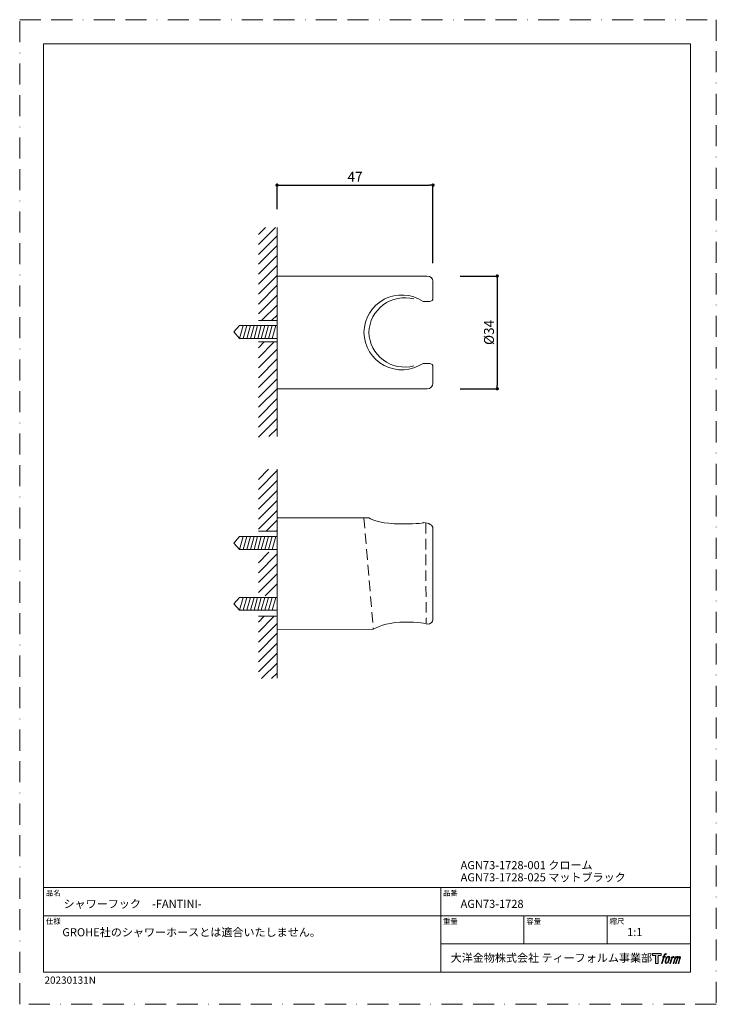
# Model space of a CAD drawing. Units: millimetres. Extents: x 0 to 210, y 0 to 297.
import ezdxf

# ---------------------------------------------------------------- set-up
doc = ezdxf.new("R2010")
doc.units = ezdxf.units.MM
doc.header["$LTSCALE"] = 0.5
doc.header["$PDMODE"] = 1
doc.header["$PDSIZE"] = -2
doc.linetypes.add('BORDER', pattern=[44.45, 12.7, -6.35, 12.7, -6.35, 0, -6.35])
doc.linetypes.add('HIDDEN', pattern=[9.525, 6.35, -3.175])
doc.layers.add('BORDER', color=4, linetype='BORDER', lineweight=20, plot=False)
for name, color, linetype, lineweight in [('DIM', 3, 'Continuous', 13), ('HIDDEN', 8, 'HIDDEN', 20), ('MODEL', 7, 'Continuous', 20), ('TEMPLATE', 7, 'Continuous', 20)]:
    doc.layers.add(name, color=color, linetype=linetype, lineweight=lineweight)
doc.styles.add('ＭＳ ゴシック', font='msgothic.ttc', dxfattribs={"bigfont": 'ＭＳ ゴシック'})
doc.dimstyles.new('tfrom線あり', dxfattribs={"dimtxt": 3, "dimasz": 1, "dimexe": 0, "dimexo": 2, "dimgap": 1, "dimtad": 1, "dimdec": 0, "dimzin": 11, "dimdsep": 46, "dimtxsty": 'ＭＳ ゴシック', "dimblk": 'DOT', "dimcen": 0, "dimazin": 0, "dimtfac": 1, "dimtdec": 1, "dimtix": 1, "dimtofl": 0, "dimtmove": 0, "dimatfit": 0, "dimldrblk": 'DOT', "dimfxl": 1, "dimfrac": 2, "dimtolj": 1, "dimtzin": 11, "dimarcsym": 0})

# ---------------------------------------------------------------- blocks, each defined once
blk = doc.blocks.new('_DOT')
at = {"color": 0, "linetype": 'ByBlock', "lineweight": -2}
blk.add_line((-0.5, 0), (-1, 0), dxfattribs=at)
at = {"color": 0, "linetype": 'ByBlock', "lineweight": -2, "const_width": 0.5}
blk.add_lwpolyline([(-0.25, 0, 1), (0.25, 0, 1)], format="xyb", close=True, dxfattribs=at)
blk = doc.blocks.new('*D25')
at = {"layer": 'Defpoints', "color": 0, "transparency": 16777216}
for p in [(124.59, 247.11), (77.59, 237.88), (124.59, 221.59)]:
    blk.add_point(p, dxfattribs=at)
at = {"layer": 'DIM', "color": 0, "lineweight": -2, "transparency": 16777216}
for p, q in [((77.59, 239.88), (77.59, 247.11)), ((78.59, 247.11), (123.59, 247.11)), ((124.59, 223.59), (124.59, 247.11))]:
    blk.add_line(p, q, dxfattribs=at)
at = {"layer": 'DIM', "color": 0, "lineweight": -2, "transparency": 16777216, "rotation": 180}
blk.add_blockref('_DOT', (77.59, 247.11), dxfattribs=at)
at = {"layer": 'DIM', "color": 0, "lineweight": -2, "transparency": 16777216}
blk.add_blockref('_DOT', (124.59, 247.11), dxfattribs=at)
at = {"layer": 'DIM', "color": 0, "transparency": 16777216, "insert": (101.09, 249.61), "char_height": 3, "attachment_point": 5, "style": 'ＭＳ ゴシック'}
blk.add_mtext('\\A1;47', dxfattribs=at)
blk = doc.blocks.new('*D26')
at = {"layer": 'Defpoints', "color": 0, "transparency": 16777216}
for p in [(130.79, 219.67), (130.79, 185.67), (143.97, 185.67)]:
    blk.add_point(p, dxfattribs=at)
at = {"layer": 'DIM', "color": 0, "lineweight": -2, "transparency": 16777216}
for p, q in [((132.79, 219.67), (143.97, 219.67)), ((143.97, 218.67), (143.97, 186.67)), ((132.79, 185.67), (143.97, 185.67))]:
    blk.add_line(p, q, dxfattribs=at)
for p, rotation in [((143.97, 219.67), 90), ((143.97, 185.67), 270)]:
    blk.add_blockref('_DOT', p, dxfattribs=dict(at, rotation=rotation))
at = {"layer": 'DIM', "color": 0, "transparency": 16777216, "insert": (141.47, 202.67), "char_height": 3, "attachment_point": 5, "rotation": 90, "style": 'ＭＳ ゴシック'}
blk.add_mtext('\\A1;%%c34', dxfattribs=at)

msp = doc.modelspace()

# ---------------------------------------------------------------- hatches: boundary and pattern name
at = {"layer": 'TEMPLATE'}
h = msp.add_hatch(color=256, dxfattribs=at)
h.paths.add_polyline_path([(193.39923465, 15.33324929), (193.39923465, 14.74230853), (192.46317549, 14.74230853), (192.46317549, 12.33324929), (191.63991418, 12.33324929), (191.63991418, 14.74230853), (190.72044403, 14.74230853), (190.72044403, 15.33324929)])
edge = h.paths.add_edge_path()
edge.add_spline(control_points=[(194.65345319, 15.26181239), (194.76883981, 15.29429115), (194.91779872, 15.26712385), (194.91779872, 15.26712385), (194.91779872, 15.26712385), (194.84623536, 15.05236682), (194.84623536, 15.05236682), (194.84623536, 15.05236682), (194.69999913, 15.08620692), (194.58720873, 14.99726601), (194.49956221, 14.92771119), (194.44278018, 14.74289621), (194.42099874, 14.67262724), (194.42099874, 14.67262724), (194.32388979, 14.37456064), (194.32388979, 14.37456064), (194.32388979, 14.37456064), (194.6423021, 14.37456064), (194.6423021, 14.37456064), (194.6423021, 14.37456064), (194.59278055, 14.18696347), (194.59278055, 14.18696347), (194.59278055, 14.18696347), (194.27177202, 14.18696347), (194.27177202, 14.18696347), (194.27177202, 14.18696347), (193.69742771, 12.33324929), (193.69742771, 12.33324929), (193.69742771, 12.33324929), (193.51760431, 12.33324929), (193.51760431, 12.33324929), (193.51760431, 12.33324929), (194.09246935, 14.18696347), (194.09246935, 14.18696347), (194.09246935, 14.18696347), (193.85559612, 14.18696347), (193.85559612, 14.18696347), (193.85559612, 14.18696347), (193.90525157, 14.37456064), (193.90525157, 14.37456064), (193.90525157, 14.37456064), (194.14458712, 14.37456064), (194.14458712, 14.37456064), (194.14458712, 14.37456064), (194.22924315, 14.63450971), (194.22924315, 14.63450971), (194.297697, 14.85245064), (194.35578086, 14.96945896), (194.40557021, 15.05767828), (194.45483139, 15.145972), (194.55232717, 15.23270351), (194.65345319, 15.26181239)], knot_values=[0, 0, 0, 0, 1, 1, 1, 2, 2, 2, 3, 3, 3, 4, 4, 4, 5, 5, 5, 6, 6, 6, 7, 7, 7, 8, 8, 8, 9, 9, 9, 10, 10, 10, 11, 11, 11, 12, 12, 12, 13, 13, 13, 14, 14, 14, 15, 15, 15, 16, 16, 16, 17, 17, 17, 17], degree=3, periodic=0)
edge = h.paths.add_edge_path()
edge.add_spline(control_points=[(195.09100883, 14.26119), (194.98275623, 14.12116535), (194.89939459, 13.99514837), (194.76443591, 13.5990727), (194.64036052, 13.23677762), (194.56140277, 12.97319831), (194.54947803, 12.65218978), (194.54040242, 12.41330801), (194.68586499, 12.33324929), (194.89914166, 12.33324929), (194.99105817, 12.33324929), (195.22300677, 12.33909636), (195.38818274, 12.54328254), (195.50381485, 12.68673658), (195.61038623, 12.83544256), (195.75326002, 13.32324877), (195.87215042, 13.73105577), (195.9544706, 13.99462764), (195.94838548, 14.14469496), (195.94838548, 14.14469496), (195.94838548, 14.14469496), (195.94838548, 14.14469496), (195.90961332, 14.3950477), (195.72784834, 14.44794656), (195.62399964, 14.44794656), (195.52171313, 14.44794656), (195.24762993, 14.46564398), (195.09100883, 14.26119)], knot_values=[0, 0, 0, 0, 1, 1, 1, 2, 2, 2, 3, 3, 3, 4, 4, 4, 5, 5, 5, 6, 6, 6, 7, 7, 7, 8, 8, 8, 9, 9, 9, 9], degree=3, periodic=0)
edge = h.paths.add_edge_path()
edge.add_spline(control_points=[(196.60583107, 14.36736711), (196.60583107, 14.36736711), (196.79070556, 14.36736711), (196.79070556, 14.36736711), (196.79070556, 14.36736711), (196.70811758, 14.10294719), (196.70811758, 14.10294719), (196.77087314, 14.17717372), (196.86991623, 14.27603084), (196.95497397, 14.3258797), (197.08203241, 14.40010623), (197.15463723, 14.40989598), (197.23448766, 14.40794696), (197.23448766, 14.40794696), (197.15645235, 14.15792154), (197.15645235, 14.15792154), (197.10562898, 14.17944262), (196.94900788, 14.13847594), (196.85915941, 14.07384575), (196.77813362, 14.01556848), (196.72211781, 13.96597998), (196.65574689, 13.84131691), (196.58988182, 13.71646786), (196.53789795, 13.51739228), (196.44843632, 13.2285947), (196.44843632, 13.2285947), (196.16904165, 12.33324929), (196.16904165, 12.33324929), (196.16904165, 12.33324929), (195.98961252, 12.33324929), (195.98961252, 12.33324929), (195.98961252, 12.33324929), (196.60583107, 14.36736711), (196.60583107, 14.36736711)], knot_values=[0, 0, 0, 0, 1, 1, 1, 2, 2, 2, 3, 3, 3, 4, 4, 4, 5, 5, 5, 6, 6, 6, 7, 7, 7, 8, 8, 8, 9, 9, 9, 10, 10, 10, 11, 11, 11, 11], degree=3, periodic=0)
edge = h.paths.add_edge_path()
edge.add_spline(control_points=[(197.62344419, 14.36846808), (197.62344419, 14.36846808), (197.78485601, 14.36846808), (197.78485601, 14.36846808), (197.78485601, 14.36846808), (197.70330949, 14.10379524), (197.70330949, 14.10379524), (197.77408432, 14.21477052), (197.83761354, 14.26423255), (197.92201664, 14.3281486), (198.00667267, 14.39115709), (198.10715894, 14.40399684), (198.17690718, 14.40399684), (198.2632593, 14.40399684), (198.34662095, 14.38694661), (198.39043677, 14.29229997), (198.4240165, 14.21808088), (198.42557869, 14.20932516), (198.41598236, 14.06282112), (198.5037479, 14.21302235), (198.56857151, 14.2777195), (198.67877313, 14.33987994), (198.79442011, 14.40399684), (198.8618325, 14.408795), (198.94015049, 14.39724965), (199.05552967, 14.38020686), (199.12917595, 14.33903933), (199.16768031, 14.21392991), (199.20631858, 14.08920732), (199.18544469, 14.02230823), (199.13773082, 13.82375338), (199.11594938, 13.73332467), (199.08443769, 13.62382976), (199.04321065, 13.49354278), (199.04321065, 13.49354278), (198.67877313, 12.33324929), (198.67877313, 12.33324929), (198.67877313, 12.33324929), (198.48922693, 12.33324929), (198.48922693, 12.33324929), (198.48922693, 12.33324929), (198.80830132, 13.34761899), (198.80830132, 13.34761899), (198.87494005, 13.5598542), (198.92005026, 13.71484615), (198.9433939, 13.81202205), (198.97268876, 13.93324086), (198.98435314, 13.97324046), (198.97048681, 14.06146722), (198.95778096, 14.14359399), (198.91628612, 14.19707309), (198.84524349, 14.19707309), (198.76952916, 14.19707309), (198.70820189, 14.18864469), (198.62238537, 14.1024339), (198.53655397, 14.01556848), (198.46563037, 13.91360185), (198.41001626, 13.79633316), (198.35452118, 13.67835032), (198.29825245, 13.52880373), (198.24121005, 13.34761899), (198.24121005, 13.34761899), (197.92201664, 12.33324929), (197.92201664, 12.33324929), (197.92201664, 12.33324929), (197.743748, 12.33324929), (197.743748, 12.33324929), (197.743748, 12.33324929), (198.10870625, 13.49302205), (198.10870625, 13.49302205), (198.14721061, 13.61645025), (198.17613352, 13.71705554), (198.19519228, 13.79568597), (198.22759665, 13.93103891), (198.23667225, 14.02256859), (198.21216812, 14.10379524), (198.18805083, 14.18476152), (198.1456633, 14.20544199), (198.0748736, 14.20544199), (198.01549535, 14.20544199), (197.95754539, 14.17996335), (197.8914274, 14.12926644), (197.80818478, 14.06548429), (197.77487285, 14.01310616), (197.73403264, 13.95087133), (197.67892439, 13.86854371), (197.65312587, 13.81312303), (197.60658737, 13.69150995), (197.56003399, 13.56918273), (197.51596525, 13.42682966), (197.48522722, 13.32836681), (197.48522722, 13.32836681), (197.17213381, 12.33324929), (197.17213381, 12.33324929), (197.17213381, 12.33324929), (196.98544419, 12.33324929), (196.98544419, 12.33324929), (196.98544419, 12.33324929), (197.62344419, 14.36846808), (197.62344419, 14.36846808)], knot_values=[0, 0, 0, 0, 1, 1, 1, 2, 2, 2, 3, 3, 3, 4, 4, 4, 5, 5, 5, 6, 6, 6, 7, 7, 7, 8, 8, 8, 9, 9, 9, 10, 10, 10, 11, 11, 11, 12, 12, 12, 13, 13, 13, 14, 14, 14, 15, 15, 15, 16, 16, 16, 17, 17, 17, 18, 18, 18, 19, 19, 19, 20, 20, 20, 21, 21, 21, 22, 22, 22, 23, 23, 23, 24, 24, 24, 25, 25, 25, 26, 26, 26, 27, 27, 27, 28, 28, 28, 29, 29, 29, 30, 30, 30, 31, 31, 31, 32, 32, 32, 33, 33, 33, 33], degree=3, periodic=0)
edge = h.paths.add_edge_path(flags=16)
edge.add_spline(control_points=[(194.74317519, 12.71220778), (194.74238666, 12.85392108), (194.78712492, 13.10570211), (194.90173044, 13.44258551), (195.0578308, 13.89875357), (195.15144341, 14.06548429), (195.23336189, 14.14664399), (195.35304082, 14.26482024), (195.51393192, 14.27071194), (195.56139285, 14.26482024), (195.62893914, 14.25671171), (195.724352, 14.21250162), (195.73005028, 14.06366917), (195.73460296, 13.93629086), (195.69789885, 13.69773641), (195.56942699, 13.32324877), (195.42136077, 12.88808106), (195.33241986, 12.71701338), (195.26112431, 12.64245954), (195.12680539, 12.50269526), (194.98275623, 12.51611525), (194.96149551, 12.51611525), (194.93388188, 12.51611525), (194.74356202, 12.54607961), (194.74317519, 12.71220778)], knot_values=[0, 0, 0, 0, 1, 1, 1, 2, 2, 2, 3, 3, 3, 4, 4, 4, 5, 5, 5, 6, 6, 6, 7, 7, 7, 8, 8, 8, 8], degree=3, periodic=0)

# ---------------------------------------------------------------- linework, layer by layer
at = {"layer": 'BORDER'}
msp.add_lwpolyline([(0, 0), (0, 297), (210, 297), (210, 0)], close=True, dxfattribs=at)
at = {"layer": 'HIDDEN'}
for points in [[(103.78011606, 146.77328518), (106.58714852, 113.19056979)], [(122.40590758, 145.16228839), (122.51456404, 115.02757439)]]:
    msp.add_lwpolyline(points, dxfattribs=at)
at = {"layer": 'MODEL'}
for p, q in [((77.58998925, 219.67239405), (122.85110945, 219.67239405)), ((77.58998925, 186.4660485), (77.58998925, 219.09605519)), ((124.58998925, 218.08726858), (124.58998925, 213.02420961)), ((123.58998925, 212.02420961), (121.58998925, 212.02420961)), ((121.58998925, 212.02420961), (123.58998925, 212.02420961)), ((123.58998925, 193.32057848), (121.58998925, 193.32057848)), ((121.58998925, 193.32057848), (123.58998925, 193.32057848)), ((124.58998925, 187.25751952), (124.58998925, 192.32057848)), ((77.58998925, 185.67239405), (122.85110945, 185.67239405))]:
    msp.add_line(p, q, dxfattribs=at)
for points in [[(71.94848367, 232.17742387), (74.13087192, 234.35945703)], [(71.94848367, 229.17317789), (77.13405263, 234.35945703)], [(71.94848367, 226.17195018), (77.58963416, 231.85198312)], [(77.58963416, 171.25005128), (77.58963416, 234.35910194)], [(77.58998925, 222.54203416), (77.58998925, 233.39005906)], [(71.94848367, 223.20924983), (77.58963416, 228.8495126)], [(71.94848367, 220.20642422), (77.58963416, 225.84686453)], [(72.01257756, 217.26627213), (77.58963416, 222.84403891)], [(71.94848367, 214.19917507), (77.58963416, 219.87920802)], [(71.94848367, 211.23611963), (77.58963416, 216.87655994)], [(71.94848367, 208.23347156), (77.58963416, 213.87373433)], [(72.94309309, 206.223835), (77.58963416, 210.87108626)], [(77.58963416, 206.22330236), (71.94848367, 206.22330236)], [(75.94538607, 206.223835), (77.58963416, 207.86737291)], [(77.58963416, 200.86622454), (66.29224181, 200.86622454), (64.54501738, 202.80360011), (66.29224181, 204.74239605), (77.58963416, 204.74239605), (77.58963416, 200.86622454)], [(66.29224181, 200.86622454), (67.36585894, 204.74239605)], [(67.38308085, 200.86622454), (68.45669798, 204.74239605)], [(68.47391988, 200.86622454), (69.54753701, 204.74239605)], [(69.56475892, 200.86622454), (70.63837605, 204.74239605)], [(70.65808359, 200.86622454), (71.72939263, 204.74239605)], [(71.74892262, 200.86622454), (72.82023166, 204.74239605)], [(72.84260238, 200.86622454), (73.91089315, 204.74239605)], [(73.93060069, 200.86622454), (75.00190973, 204.74239605)], [(75.02428045, 200.86622454), (76.09257122, 204.74239605)], [(76.11227876, 200.86622454), (77.18607343, 204.74239605)], [(77.58963416, 199.79970922), (71.94848367, 199.79970922)], [(71.94848367, 198.01413498), (73.73388037, 199.79970922)], [(71.94848367, 195.01166445), (76.73652844, 199.79970922)], [(71.94848367, 192.00759602), (77.58963416, 197.64892406)], [(71.94848367, 189.00636831), (77.58963416, 194.6862237)], [(71.94848367, 186.04331287), (77.58963416, 191.68357563)], [(71.94848367, 183.04084234), (77.58963416, 188.68092756)], [(72.01257756, 180.10069026), (77.58963416, 185.67845704)], [(71.94848367, 177.03323811), (77.58963416, 182.71327105)], [(71.94848367, 174.07053776), (77.58963416, 179.71044543)], [(71.94848367, 171.06788969), (77.58963416, 176.70815245)], [(75.13453615, 171.24969619), (77.58963416, 173.70550438)], [(71.94848367, 158.29704793), (75.04079217, 161.38846871)], [(71.94848367, 155.29333459), (77.58963416, 160.97478789)], [(77.58963416, 98.32717777), (77.58963416, 161.43605088)], [(71.94848367, 152.33152196), (77.58963416, 157.97178473)], [(71.94848367, 149.32745353), (77.58963416, 154.96913666)], [(71.94848367, 146.32516055), (77.58963416, 151.96648859)], [(71.94848367, 143.32286757), (77.58963416, 148.96242015)], [(74.34250605, 142.71317661), (77.58963416, 146.00131771)], [(106.59761967, 113.06529536), (77.58998925, 113.19056979), (77.58998925, 146.77328518), (105.29592406, 146.77328518)], [(77.58963416, 142.71317661), (71.94848367, 142.71317661)], [(77.34533167, 142.71317661), (77.58963416, 142.99724928)], [(124.58714852, 143.6470655), (124.58714852, 115.96169864)], [(77.58963416, 137.20713818), (66.29224181, 137.20713818), (64.54501738, 139.14451376), (66.29224181, 141.08366479), (77.58963416, 141.08366479), (77.58963416, 137.20713818)], [(66.29224181, 137.20713818), (67.36585894, 141.08366479)], [(67.38308085, 137.20713818), (68.45669798, 141.08366479)], [(68.47391988, 137.20713818), (69.54753701, 141.08366479)], [(69.56475892, 137.20713818), (70.63837605, 141.08366479)], [(70.65808359, 137.20713818), (71.72939263, 141.08366479)], [(71.74892262, 137.20713818), (72.82023166, 141.08366479)], [(72.84260238, 137.20713818), (73.91089315, 141.08366479)], [(73.93060069, 137.20713818), (75.00190973, 141.08366479)], [(75.02428045, 137.20713818), (76.09257122, 141.08366479)], [(76.11227876, 137.20713818), (77.18607343, 141.08366479)], [(71.94848367, 133.17330633), (75.13489124, 136.35989145)], [(71.94848367, 130.17207863), (77.58963416, 135.85175647)], [(71.94848367, 127.20884564), (77.58963416, 132.8491084)], [(71.94848367, 124.20619757), (77.58963416, 129.84646033)], [(73.98546222, 123.23893014), (77.58963416, 126.84381226)], [(77.58963416, 118.88019018), (66.29224181, 118.88019018), (64.54501738, 120.81898612), (66.29224181, 122.75778206), (77.58963416, 122.75778206), (77.58963416, 118.88019018)], [(66.29224181, 118.88019018), (67.36585894, 122.75778206)], [(67.38308085, 118.88019018), (68.45669798, 122.75778206)], [(68.47391988, 118.88019018), (69.54753701, 122.75778206)], [(69.56475892, 118.88019018), (70.63837605, 122.75778206)], [(70.65808359, 118.88019018), (71.72939263, 122.75778206)], [(71.74892262, 118.88019018), (72.82023166, 122.75778206)], [(72.84260238, 118.88019018), (73.91089315, 122.75778206)], [(73.93060069, 118.88019018), (75.00190973, 122.75778206)], [(75.02428045, 118.88019018), (76.09257122, 122.75778206)], [(76.11227876, 118.88019018), (77.18607343, 122.75778206)], [(77.58963416, 117.04863168), (71.94848367, 117.04863168)], [(71.94848367, 115.26359007), (73.73388037, 117.04863168)], [(71.94848367, 112.2605869), (76.73652844, 117.04863168)], [(71.94848367, 109.25651847), (77.58963416, 114.8982016)], [(71.94848367, 106.25529076), (77.58963416, 111.9353237)], [(71.94848367, 103.29241287), (77.58963416, 108.93303072)], [(71.94848367, 100.28976479), (77.58963416, 105.93038265)], [(72.94309309, 98.28030578), (77.58963416, 102.92737949)], [(75.94538607, 98.28030578), (77.58963416, 99.92331106)]]:
    msp.add_lwpolyline(points, dxfattribs=at)
for centre, radius, start, end in [((115.21433417, 202.53146356), 11.43508659, 56.1133312107, 179.2938464833), ((116.05259216, 202.37826997), 10.76068853, 75.2167891483, 178.4337277597), ((123.58998925, 213.02420961), 1, 270, 0), ((115.21433417, 202.81332454), 11.43508659, 180.7061535167, 303.8866687893), ((116.05259216, 202.96651813), 10.76068853, 181.5662722403, 284.7832108517), ((123.58998925, 192.32057848), 1, 0, 90)]:
    msp.add_arc(centre, radius, start, end, dxfattribs=at)
for points in [[(124.58998925, 218.08726858), (124.58998925, 218.96363275), (123.81127506, 219.67239405), (122.85110945, 219.67239405)], [(124.58998925, 187.25751952), (124.58998925, 186.38115535), (123.81127506, 185.67239405), (122.85110945, 185.67239405)], [(105.29592406, 146.77328518), (106.0427074, 145.86567301), (110.05647661, 144.9211314), (114.51641745, 144.9211314)], [(121.76595187, 145.31883313), (121.76595187, 144.95522012), (118.20083992, 144.9211314), (114.51641745, 144.9211314)], [(121.76554305, 145.31212), (123.34915571, 145.23593928), (124.58714852, 144.52075929), (124.58714852, 143.6470655)], [(124.58714852, 115.96169864), (124.58714852, 115.23447262), (123.80310797, 114.64502184), (122.83157945, 114.64502184)], [(106.58714852, 113.19056979), (108.71849436, 114.24554465), (111.70693879, 115.30229497), (116.16723473, 115.30229497)], [(122.83157945, 114.64502184), (122.83157945, 115.00863485), (119.85130211, 115.30229497), (116.16723473, 115.30229497)]]:
    msp.add_open_spline(points, degree=3, dxfattribs=at)
at = {"layer": 'TEMPLATE'}
for p, q in [((202.22021445, 35.21466735), (7.22021445, 35.21466735)), ((126.92021445, 9.71466735), (126.92021445, 35.21466735)), ((202.22021445, 26.71466735), (7.22021445, 26.71466735)), ((152.02021445, 18.21466735), (152.02021445, 26.71466735)), ((177.12021445, 18.21466735), (177.12021445, 26.71466735)), ((202.22021445, 18.21466735), (126.92021445, 18.21466735))]:
    msp.add_line(p, q, dxfattribs=at)
at = {"layer": 'TEMPLATE', "flags": 128}
msp.add_lwpolyline([(202.22021445, 289.71466735), (7.22021445, 289.71466735), (7.22021445, 9.71466735), (202.22021445, 9.71466735), (202.22021445, 289.71466735)], dxfattribs=at)
at = {"layer": 'TEMPLATE'}
msp.add_lwpolyline([(193.39923465, 15.33324929), (193.39923465, 14.74230853), (192.46317549, 14.74230853), (192.46317549, 12.33324929), (191.63991418, 12.33324929), (191.63991418, 14.74230853), (190.72044403, 14.74230853), (190.72044403, 15.33324929), (193.39923465, 15.33324929)], dxfattribs=at)
for points, knots in [([(194.65345319, 15.26181239), (194.76883981, 15.29429115), (194.91779872, 15.26712385), (194.91779872, 15.26712385), (194.91779872, 15.26712385), (194.84623536, 15.05236682), (194.84623536, 15.05236682), (194.84623536, 15.05236682), (194.69999913, 15.08620692), (194.58720873, 14.99726601), (194.49956221, 14.92771119), (194.44278018, 14.74289621), (194.42099874, 14.67262724), (194.42099874, 14.67262724), (194.32388979, 14.37456064), (194.32388979, 14.37456064), (194.32388979, 14.37456064), (194.6423021, 14.37456064), (194.6423021, 14.37456064), (194.6423021, 14.37456064), (194.59278055, 14.18696347), (194.59278055, 14.18696347), (194.59278055, 14.18696347), (194.27177202, 14.18696347), (194.27177202, 14.18696347), (194.27177202, 14.18696347), (193.69742771, 12.33324929), (193.69742771, 12.33324929), (193.69742771, 12.33324929), (193.51760431, 12.33324929), (193.51760431, 12.33324929), (193.51760431, 12.33324929), (194.09246935, 14.18696347), (194.09246935, 14.18696347), (194.09246935, 14.18696347), (193.85559612, 14.18696347), (193.85559612, 14.18696347), (193.85559612, 14.18696347), (193.90525157, 14.37456064), (193.90525157, 14.37456064), (193.90525157, 14.37456064), (194.14458712, 14.37456064), (194.14458712, 14.37456064), (194.14458712, 14.37456064), (194.22924315, 14.63450971), (194.22924315, 14.63450971), (194.297697, 14.85245064), (194.35578086, 14.96945896), (194.40557021, 15.05767828), (194.45483139, 15.145972), (194.55232717, 15.23270351), (194.65345319, 15.26181239)], [0, 0, 0, 0, 1, 1, 1, 2, 2, 2, 3, 3, 3, 4, 4, 4, 5, 5, 5, 6, 6, 6, 7, 7, 7, 8, 8, 8, 9, 9, 9, 10, 10, 10, 11, 11, 11, 12, 12, 12, 13, 13, 13, 14, 14, 14, 15, 15, 15, 16, 16, 16, 17, 17, 17, 17]), ([(195.09100883, 14.26119), (194.98275623, 14.12116535), (194.89939459, 13.99514837), (194.76443591, 13.5990727), (194.64036052, 13.23677762), (194.56140277, 12.97319831), (194.54947803, 12.65218978), (194.54040242, 12.41330801), (194.68586499, 12.33324929), (194.89914166, 12.33324929), (194.99105817, 12.33324929), (195.22300677, 12.33909636), (195.38818274, 12.54328254), (195.50381485, 12.68673658), (195.61038623, 12.83544256), (195.75326002, 13.32324877), (195.87215042, 13.73105577), (195.9544706, 13.99462764), (195.94838548, 14.14469496), (195.94838548, 14.14469496), (195.94838548, 14.14469496), (195.94838548, 14.14469496), (195.90961332, 14.3950477), (195.72784834, 14.44794656), (195.62399964, 14.44794656), (195.52171313, 14.44794656), (195.24762993, 14.46564398), (195.09100883, 14.26119)], [0, 0, 0, 0, 1, 1, 1, 2, 2, 2, 3, 3, 3, 4, 4, 4, 5, 5, 5, 6, 6, 6, 7, 7, 7, 8, 8, 8, 9, 9, 9, 9]), ([(194.74317519, 12.71220778), (194.74238666, 12.85392108), (194.78712492, 13.10570211), (194.90173044, 13.44258551), (195.0578308, 13.89875357), (195.15144341, 14.06548429), (195.23336189, 14.14664399), (195.35304082, 14.26482024), (195.51393192, 14.27071194), (195.56139285, 14.26482024), (195.62893914, 14.25671171), (195.724352, 14.21250162), (195.73005028, 14.06366917), (195.73460296, 13.93629086), (195.69789885, 13.69773641), (195.56942699, 13.32324877), (195.42136077, 12.88808106), (195.33241986, 12.71701338), (195.26112431, 12.64245954), (195.12680539, 12.50269526), (194.98275623, 12.51611525), (194.96149551, 12.51611525), (194.93388188, 12.51611525), (194.74356202, 12.54607961), (194.74317519, 12.71220778)], [0, 0, 0, 0, 1, 1, 1, 2, 2, 2, 3, 3, 3, 4, 4, 4, 5, 5, 5, 6, 6, 6, 7, 7, 7, 8, 8, 8, 8]), ([(196.60583107, 14.36736711), (196.60583107, 14.36736711), (196.79070556, 14.36736711), (196.79070556, 14.36736711), (196.79070556, 14.36736711), (196.70811758, 14.10294719), (196.70811758, 14.10294719), (196.77087314, 14.17717372), (196.86991623, 14.27603084), (196.95497397, 14.3258797), (197.08203241, 14.40010623), (197.15463723, 14.40989598), (197.23448766, 14.40794696), (197.23448766, 14.40794696), (197.15645235, 14.15792154), (197.15645235, 14.15792154), (197.10562898, 14.17944262), (196.94900788, 14.13847594), (196.85915941, 14.07384575), (196.77813362, 14.01556848), (196.72211781, 13.96597998), (196.65574689, 13.84131691), (196.58988182, 13.71646786), (196.53789795, 13.51739228), (196.44843632, 13.2285947), (196.44843632, 13.2285947), (196.16904165, 12.33324929), (196.16904165, 12.33324929), (196.16904165, 12.33324929), (195.98961252, 12.33324929), (195.98961252, 12.33324929), (195.98961252, 12.33324929), (196.60583107, 14.36736711), (196.60583107, 14.36736711)], [0, 0, 0, 0, 1, 1, 1, 2, 2, 2, 3, 3, 3, 4, 4, 4, 5, 5, 5, 6, 6, 6, 7, 7, 7, 8, 8, 8, 9, 9, 9, 10, 10, 10, 11, 11, 11, 11]), ([(197.62344419, 14.36846808), (197.62344419, 14.36846808), (197.78485601, 14.36846808), (197.78485601, 14.36846808), (197.78485601, 14.36846808), (197.70330949, 14.10379524), (197.70330949, 14.10379524), (197.77408432, 14.21477052), (197.83761354, 14.26423255), (197.92201664, 14.3281486), (198.00667267, 14.39115709), (198.10715894, 14.40399684), (198.17690718, 14.40399684), (198.2632593, 14.40399684), (198.34662095, 14.38694661), (198.39043677, 14.29229997), (198.4240165, 14.21808088), (198.42557869, 14.20932516), (198.41598236, 14.06282112), (198.5037479, 14.21302235), (198.56857151, 14.2777195), (198.67877313, 14.33987994), (198.79442011, 14.40399684), (198.8618325, 14.408795), (198.94015049, 14.39724965), (199.05552967, 14.38020686), (199.12917595, 14.33903933), (199.16768031, 14.21392991), (199.20631858, 14.08920732), (199.18544469, 14.02230823), (199.13773082, 13.82375338), (199.11594938, 13.73332467), (199.08443769, 13.62382976), (199.04321065, 13.49354278), (199.04321065, 13.49354278), (198.67877313, 12.33324929), (198.67877313, 12.33324929), (198.67877313, 12.33324929), (198.48922693, 12.33324929), (198.48922693, 12.33324929), (198.48922693, 12.33324929), (198.80830132, 13.34761899), (198.80830132, 13.34761899), (198.87494005, 13.5598542), (198.92005026, 13.71484615), (198.9433939, 13.81202205), (198.97268876, 13.93324086), (198.98435314, 13.97324046), (198.97048681, 14.06146722), (198.95778096, 14.14359399), (198.91628612, 14.19707309), (198.84524349, 14.19707309), (198.76952916, 14.19707309), (198.70820189, 14.18864469), (198.62238537, 14.1024339), (198.53655397, 14.01556848), (198.46563037, 13.91360185), (198.41001626, 13.79633316), (198.35452118, 13.67835032), (198.29825245, 13.52880373), (198.24121005, 13.34761899), (198.24121005, 13.34761899), (197.92201664, 12.33324929), (197.92201664, 12.33324929), (197.92201664, 12.33324929), (197.743748, 12.33324929), (197.743748, 12.33324929), (197.743748, 12.33324929), (198.10870625, 13.49302205), (198.10870625, 13.49302205), (198.14721061, 13.61645025), (198.17613352, 13.71705554), (198.19519228, 13.79568597), (198.22759665, 13.93103891), (198.23667225, 14.02256859), (198.21216812, 14.10379524), (198.18805083, 14.18476152), (198.1456633, 14.20544199), (198.0748736, 14.20544199), (198.01549535, 14.20544199), (197.95754539, 14.17996335), (197.8914274, 14.12926644), (197.80818478, 14.06548429), (197.77487285, 14.01310616), (197.73403264, 13.95087133), (197.67892439, 13.86854371), (197.65312587, 13.81312303), (197.60658737, 13.69150995), (197.56003399, 13.56918273), (197.51596525, 13.42682966), (197.48522722, 13.32836681), (197.48522722, 13.32836681), (197.17213381, 12.33324929), (197.17213381, 12.33324929), (197.17213381, 12.33324929), (196.98544419, 12.33324929), (196.98544419, 12.33324929), (196.98544419, 12.33324929), (197.62344419, 14.36846808), (197.62344419, 14.36846808)], [0, 0, 0, 0, 1, 1, 1, 2, 2, 2, 3, 3, 3, 4, 4, 4, 5, 5, 5, 6, 6, 6, 7, 7, 7, 8, 8, 8, 9, 9, 9, 10, 10, 10, 11, 11, 11, 12, 12, 12, 13, 13, 13, 14, 14, 14, 15, 15, 15, 16, 16, 16, 17, 17, 17, 18, 18, 18, 19, 19, 19, 20, 20, 20, 21, 21, 21, 22, 22, 22, 23, 23, 23, 24, 24, 24, 25, 25, 25, 26, 26, 26, 27, 27, 27, 28, 28, 28, 29, 29, 29, 30, 30, 30, 31, 31, 31, 32, 32, 32, 33, 33, 33, 33])]:
    msp.add_open_spline(points, degree=3, knots=knots, dxfattribs=at)

# ---------------------------------------------------------------- texts
at = {"layer": 'TEMPLATE', "attachment_point": 1, "line_spacing_factor": 0.782827, "style": 'ＭＳ ゴシック'}
for s, insert, char_height in [('AGN73-1728-001 クローム', (132.92021445, 43.19100911), 2.4432617188), ('AGN73-1728-025 マットブラック', (132.92021445, 39.5262543), 2.4432617188), ('品名', (7.92021445, 34.37317516), 1.628841146), ('品番', (127.62021445, 34.37317516), 1.628841146), ('{シャワーフック\u3000-FANTINI-}', (13.22021445, 31.51492907), 2.4432617188), ('{AGN73-1728}', (132.92021445, 31.51492907), 2.4432617188), ('仕様', (7.92021445, 25.87317516), 1.628841146), ('重量', (127.62021445, 25.87317516), 1.628841146), ('容量', (152.72021445, 25.87317516), 1.628841146), ('縮尺', (177.82021445, 25.87317516), 1.628841146), ('GROHE社のシャワーホースとは適合いたしません。', (12.85590607, 22.95950286), 2.4432617188), ('{1:1}', (183.12021445, 23.01492907), 2.443261719), ('大洋金物株式会社 ティーフォルム事業部', (129.90735508, 15.2236279), 2.4432617188)]:
    msp.add_mtext(s, dxfattribs=dict(at, insert=insert, char_height=char_height))
at = {"layer": 'TEMPLATE', "insert": (7.47286565, 8.38617211), "char_height": 2.2, "attachment_point": 1, "style": 'ＭＳ ゴシック'}
msp.add_mtext('20230131N', dxfattribs=at)

# ---------------------------------------------------------------- dimensions: what is measured, and where the dimension line sits
at = {"layer": 'DIM'}
dim = msp.add_linear_dim(base=(124.5899892513, 247.1115063993), p1=(77.589989253, 237.8764805346), p2=(124.5899892513, 221.5893899002), dimstyle='tfrom線あり', override={"dimdec": 8, "dimpost": '<>'}, dxfattribs=at)
dim.commit()
dim.dimension.update_dxf_attribs({"geometry": '*D25', "text_midpoint": (101.0899892522, 247.1115063993), "dimtype": 160})
dim = msp.add_linear_dim(base=(143.97480446, 185.67239405), p1=(130.78704303, 219.67239405), p2=(130.78704303, 185.67239405), angle=90, dimstyle='tfrom線あり', override={"dimpost": '%%c<>'}, dxfattribs=at)
dim.commit()
dim.dimension.update_dxf_attribs({"geometry": '*D26', "text_midpoint": (141.47424174, 202.67239405)})

doc.saveas('drawing.dxf')
